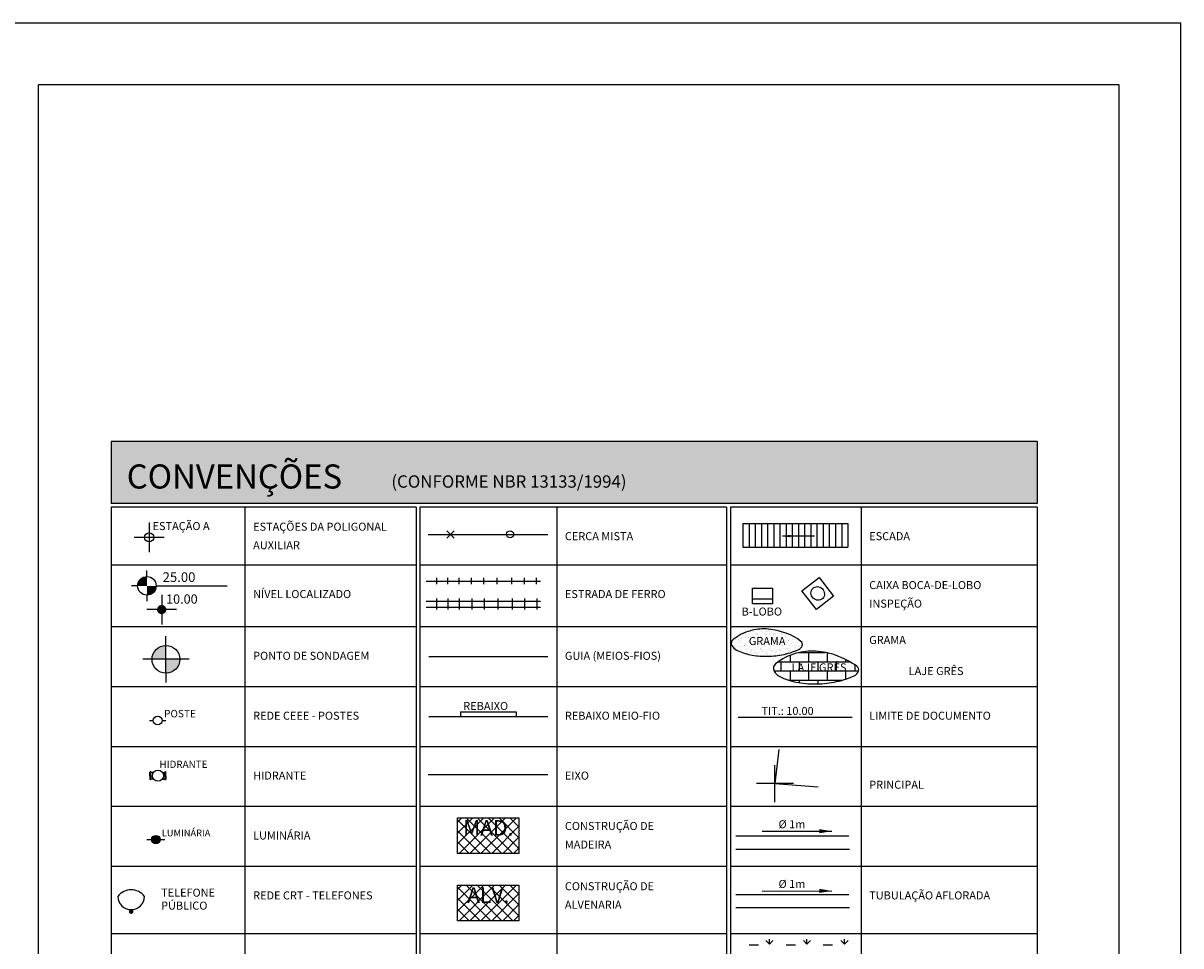
# Model space of a CAD drawing. Extents: x -1448371 to -1448041, y 845187 to 845399.
# Drawn here: x -1448088 to -1448041, y 845324 to 845362 of the extents above; entities that cross this region are included whole.
import ezdxf
from ezdxf.enums import TextEntityAlignment as Align

# ---------------------------------------------------------------- set-up
doc = ezdxf.new("R2010")
doc.units = 0
doc.header["$LTSCALE"] = 2.5
doc.header["$MEASUREMENT"] = 0
for name, pattern in [('DASHED', [0.75, 0.5, -0.25]), ('DIVIDE2', [0.625, 0.25, -0.125, 0, -0.125, 0, -0.125]), ('HIDDEN', [0.375, 0.25, -0.125])]:
    doc.linetypes.add(name, pattern=pattern)
doc.layers.get('0').update_dxf_attribs({"color": 8, "linetype": 'CONTINUOUS'})
doc.layers.add('FOLHA-TOP', color=7, linetype='CONTINUOUS')
doc.styles.add('ROMANS', font='ROMANS.SHX', dxfattribs={"height": 0.26})
doc.styles.add('ROMANTICBOLD', font='romab___.ttf', dxfattribs={"height": 0.6})
doc.styles.add('SANSSERIF', font='sanss___.ttf', dxfattribs={"height": 0.4})
doc.styles.add('SANSSERIFBOLD', font='sanssb__.ttf', dxfattribs={"height": 0.5})

# ---------------------------------------------------------------- blocks, each defined once
blk = doc.blocks.new('BLKCONV')
h = blk.add_hatch(color=253)
h.paths.add_polyline_path([(0.006630914753744056, -0.03525126797580754), (0.00888091475374414, -0.03525126797580754), (0.00888091475374414, -0.03300126797580746, 0.4142135623730992)])
h.paths.add_polyline_path([(0.01113091475374423, -0.03525126797580754), (0.00888091475374414, -0.03525126797580754), (0.00888091475374414, -0.03750126797580763, 0.4142135623730992)])
h = blk.add_hatch()
h.set_pattern_fill('ANSI37', color=252, scale=0.01, style=0)
h.set_pattern_definition([(45, (0, 0), (-0.0008838834764831843, 0.0008838834764831845), []), (135, (0, 0), (-0.0008838834764831845, -0.0008838834764831843), [])])
h.paths.add_polyline_path([(0.06606033301865794, -0.0609212636635504), (0.06606033301865794, -0.06668450385407952), (0.05611991231179675, -0.06668450385407952), (0.05611991231179675, -0.0609212636635504)])
h = blk.add_hatch(color=8)
edge = h.paths.add_edge_path()
edge.add_arc((0.007256696555928754, -0.06445202425812141), 0.0006899999999999996, 0, 360.0000000000008)
h = blk.add_hatch()
h.set_pattern_fill('ANSI37', color=252, scale=0.01, style=0)
h.set_pattern_definition([(45, (0, -0.01090000000000314), (-0.0008838834764831843, 0.0008838834764831845), []), (135, (0, -0.01090000000000314), (-0.0008838834764831845, -0.0008838834764831843), [])])
h.paths.add_polyline_path([(0.06606033301865794, -0.07182126366355354), (0.06606033301865794, -0.07758450385408266), (0.05611991231179675, -0.07758450385408266), (0.05611991231179675, -0.07182126366355354)])
h = blk.add_hatch(color=8)
edge = h.paths.add_edge_path()
edge.add_arc((0.003256700185444581, -0.0761433550620593), 0.0003500000000000001, 0, 360.0000000000008)
at = {"color": 6}
for p, q in [((0.1499999999999986, 0), (0, 0)), ((0, 0), (0, -0.00999999999999801)), ((0.1499999999999986, 0), (0.1499999999999986, -0.00999999999999801)), ((0.1499999999999986, -0.00999999999999801), (0, -0.00999999999999801))]:
    blk.add_line(p, q, dxfattribs=at)
at = {"color": 4}
for p, q in [((0, -0.01063085921588497), (0, -0.1397028837588193)), ((0.04939655216642569, -0.01063085921588497), (0, -0.01063085921588497)), ((0.04939655216642569, -0.01063085921588497), (0.04939655216642569, -0.1397028837588193)), ((0.09969609017706516, -0.01063085921588497), (0.05000437112832189, -0.01063085921588497)), ((0.05000437112832189, -0.01063085921588497), (0.0500043711283219, -0.1397028837588193)), ((0.09969609017706516, -0.01063085921588497), (0.09969609017706516, -0.1397028837588193)), ((0.1499999999999986, -0.01063085921588497), (0.1003039091389614, -0.01063085921588497)), ((0.1003039091389614, -0.01063085921588497), (0.1003039091389614, -0.1397028837588193)), ((0.1499999999999986, -0.01063085921588497), (0.1499999999999986, -0.1397028837588193)), ((0.05611991231179675, -0.06668450385407952), (0.05611991231179675, -0.0609212636635504)), ((0.05611991231179675, -0.0609212636635504), (0.06606033301865794, -0.0609212636635504)), ((0.06606033301865794, -0.0609212636635504), (0.06606033301865794, -0.06668450385407952)), ((0.06606033301865794, -0.06668450385407952), (0.05611991231179675, -0.06668450385407952)), ((0.05611991231179675, -0.07182126366355354), (0.06606033301865794, -0.07182126366355354)), ((0.05611991231179675, -0.07758450385408265), (0.05611991231179675, -0.07182126366355354)), ((0.06606033301865794, -0.07182126366355354), (0.06606033301865794, -0.07758450385408265)), ((0.06606033301865794, -0.07758450385408265), (0.05611991231179675, -0.07758450385408265))]:
    blk.add_line(p, q, dxfattribs=at)
at = {"color": 8}
for p, q in [((0.02168289018118352, -0.01063085921588497), (0.02168289018118352, -0.1397028837588193)), ((0.07217587420213278, -0.01063085921588497), (0.07217587420213278, -0.1397028837588193)), ((0.1214616881628414, -0.01063085921588497), (0.1214616881628414, -0.1397028837588193)), ((0.05558460836889962, -0.01563217978318656), (0.05438460836889957, -0.01443217978318722)), ((0.05438460836889957, -0.01563217978318656), (0.05558460836889962, -0.01443217978318722)), ((0.1033296178478893, -0.01327572508933111), (0.1033296178478893, -0.0171014253933694)), ((0.1043296178478893, -0.01327572508933111), (0.1043296178478893, -0.0171014253933694)), ((0.1053296178478893, -0.01327572508933111), (0.1053296178478893, -0.0171014253933694)), ((0.1063296178478893, -0.01327572508933111), (0.1063296178478893, -0.0171014253933694)), ((0.1073296178478893, -0.01327572508933111), (0.1073296178478893, -0.0171014253933694)), ((0.1083296178478893, -0.01327572508933111), (0.1083296178478893, -0.0171014253933694)), ((0.1093296178478893, -0.01327572508933111), (0.1093296178478893, -0.0171014253933694)), ((0.1103296178478893, -0.01327572508933111), (0.1103296178478893, -0.0171014253933694)), ((0.1113296178478893, -0.01327572508933111), (0.1113296178478893, -0.0171014253933694)), ((0.1123296178478893, -0.01327572508933111), (0.1123296178478893, -0.0171014253933694)), ((0.1133296178478893, -0.01327572508933111), (0.1133296178478893, -0.0171014253933694)), ((0.1143296178478893, -0.01327572508933111), (0.1143296178478893, -0.0171014253933694)), ((0.1153296178478893, -0.01327572508933111), (0.1153296178478893, -0.0171014253933694)), ((0.1163296178478893, -0.01327572508933111), (0.1163296178478893, -0.0171014253933694)), ((0.1173296178478893, -0.01327572508933111), (0.1173296178478893, -0.0171014253933694)), ((0.1183296178478893, -0.01327572508933111), (0.1183296178478893, -0.0171014253933694)), ((0.1139191461513935, -0.01530674088887634), (0.1087690176404416, -0.01528676888335095)), ((0.04939655216642569, -0.01999999999999602), (0, -0.01999999999999602)), ((0.09969609017706516, -0.01999999999999602), (0.05000437112832189, -0.01999999999999602)), ((0.1499999999999986, -0.01999999999999602), (0.1003039091389614, -0.01999999999999602)), ((0.05273253184719118, -0.02207796188603234), (0.05273253184719118, -0.02307796188603001)), ((0.05449490384867195, -0.02207796188603234), (0.05449490384867195, -0.02307796188603001)), ((0.05633738412562961, -0.02207796188603234), (0.05633738412562961, -0.02307796188603001)), ((0.05834008011529013, -0.02207796188603234), (0.05834008011529013, -0.02307796188603001)), ((0.06034277610495065, -0.02207796188603234), (0.06034277610495065, -0.02307796188603001)), ((0.06250568696906333, -0.02207796188603234), (0.06250568696906333, -0.02307796188603001)), ((0.06482881438412957, -0.02207796188603234), (0.06482881438412957, -0.02307796188603001)), ((0.06691161781101618, -0.02207796188603234), (0.06691161781101618, -0.02307796188603001)), ((0.06883420552519981, -0.02207796188603234), (0.06883420552519981, -0.02307796188603001)), ((0.1118984495640418, -0.02415928238379945), (0.1146745757475289, -0.02200660939907926)), ((0.1146745757475289, -0.02200660939907926), (0.117005365022415, -0.02501243758577121)), ((0.103890780850956, -0.02628687094040084), (0.103890780850956, -0.02371070135880166)), ((0.103890780850956, -0.02371070135880166), (0.1071092348419315, -0.02371070135880166)), ((0.1071092348419315, -0.02371070135880166), (0.1071092348419315, -0.02628687094040084)), ((0.1142292388389278, -0.02716511057049141), (0.1118984495640418, -0.02415928238379945)), ((0.05271651818374645, -0.02543122402474646), (0.05271651818374645, -0.0271907126857614)), ((0.054558998460704, -0.02543122402474646), (0.054558998460704, -0.0271907126857614)), ((0.05640147873766166, -0.02543122402474646), (0.05640147873766166, -0.0271907126857614)), ((0.05840417472732229, -0.02543122402474646), (0.05840417472732229, -0.0271907126857614)), ((0.06040686987873201, -0.02543122402474646), (0.06040686987873201, -0.0271907126857614)), ((0.06264988985657216, -0.02543122402474646), (0.06264988985657216, -0.0271907126857614)), ((0.06497301643338771, -0.02543122402474646), (0.06497301643338771, -0.0271907126857614)), ((0.06697571242304823, -0.02543122402474646), (0.06697571242304823, -0.0271907126857614)), ((0.06897840841270875, -0.02543122402474646), (0.06897840841270875, -0.0271907126857614)), ((0.1071092348419315, -0.02552457692341101), (0.103890780850956, -0.02552457692341101)), ((0.117005365022415, -0.02501243758577121), (0.1142292388389278, -0.02716511057049141)), ((0.1071092348419315, -0.02628687094040084), (0.103890780850956, -0.02628687094040084)), ((0.04939655216642569, -0.03000000000000114), (0, -0.03000000000000114)), ((0.09969609017706516, -0.03000000000000114), (0.05000437112832189, -0.03000000000000114)), ((0.1499999999999986, -0.03000000000000114), (0.1003039091389614, -0.03000000000000114)), ((0.04939655216642569, -0.03970288375881396), (0, -0.03970288375881396)), ((0.09969609017706516, -0.03970288375881397), (0.05000437112832189, -0.03970288375881396)), ((0.1499999999999986, -0.03970288375881396), (0.1003039091389614, -0.03970288375881397)), ((0.006215912901563203, -0.04516787546886292), (0.006823277807558481, -0.04516787546886292)), ((0.008263277807558478, -0.04516787546886292), (0.008845416916594268, -0.04516787546886292)), ((0.04939655216642569, -0.04940288375881396), (0, -0.04940288375881396)), ((0.09969609017706516, -0.04940288375881396), (0.05000437112832189, -0.04940288375881396)), ((0.1499999999999986, -0.04940288375881396), (0.1003039091389614, -0.04940288375881396)), ((0.006287801454660224, -0.05410738966549067), (0.006287801454660224, -0.05356738966549068)), ((0.006287801454660224, -0.05410738966549067), (0.006287801454660224, -0.05464738966549066)), ((0.00646780145466022, -0.05347738966549066), (0.006377801454660239, -0.05347738966549066)), ((0.00646780145466022, -0.05410738966549067), (0.00646780145466022, -0.05347738966549063)), ((0.006865533548109629, -0.05356738966549068), (0.00646780145466022, -0.05356738966549068)), ((0.00646780145466022, -0.05410738966549067), (0.006467801454660188, -0.05473738966549064)), ((0.008305533548109631, -0.05356738966549065), (0.00870326564155904, -0.05356738966549065)), ((0.008703265641559073, -0.05410738966549067), (0.008703265641559073, -0.05347738966549063)), ((0.008703265641559073, -0.05347738966549063), (0.008793265641559054, -0.05347738966549063)), ((0.008703265641559073, -0.05410738966549067), (0.008703265641559073, -0.05473738966549064)), ((0.00888326564155907, -0.05410738966549067), (0.00888326564155907, -0.05356738966549065)), ((0.00888326564155907, -0.05410738966549067), (0.00888326564155907, -0.05464738966549066)), ((0.00646780145466022, -0.05473738966549067), (0.006377801454660239, -0.05473738966549067)), ((0.006865533548109629, -0.05464738966549066), (0.00646780145466022, -0.05464738966549066)), ((0.008305533548109664, -0.05464738966549066), (0.008703265641559073, -0.05464738966549066)), ((0.008703265641559073, -0.05473738966549067), (0.008793265641559054, -0.05473738966549067)), ((0.04939655216642569, -0.05910288375881396), (0, -0.05910288375881396)), ((0.09969609017706516, -0.05910288375881396), (0.05000437112832189, -0.05910288375881396)), ((0.1499999999999986, -0.05910288375881396), (0.1003039091389614, -0.05910288375881396)), ((0.005816696555928758, -0.06445202425812141), (0.006566696555928758, -0.06445202425812141)), ((0.00794669655592875, -0.06445202425812141), (0.008696696555928751, -0.06445202425812141)), ((0.04939655216642569, -0.06880288375881397), (0, -0.06880288375881397)), ((0.09969609017706516, -0.06880288375881397), (0.05000437112832189, -0.06880288375881397)), ((0.1499999999999986, -0.06880288375881397), (0.1003039091389614, -0.06880288375881397)), ((0.04939655216642569, -0.0797028837588171), (0, -0.0797028837588171)), ((0.09969609017706516, -0.0797028837588171), (0.05000437112832189, -0.0797028837588171)), ((0.1499999999999986, -0.0797028837588171), (0.1003039091389614, -0.0797028837588171))]:
    blk.add_line(p, q, dxfattribs=at)
at = {"color": 7}
for p, q in [((0.006167213727630516, -0.01309699641115553), (0.006167213727630516, -0.01791699751477599)), ((0.1023296178478893, -0.01327572508933111), (0.1193296178478893, -0.01327572508933111)), ((0.1023296178478893, -0.01327572508933111), (0.1023296178478893, -0.0171014253933694)), ((0.1193296178478893, -0.01327572508933111), (0.1193296178478893, -0.0171014253933694)), ((0.008577214279440748, -0.01550699696296576), (0.003757213175820284, -0.01550699696296576)), ((0.05136613471250662, -0.01503354913127311), (0.07075690752123498, -0.01503354913127311)), ((0.1023296178478893, -0.0171014253933694), (0.1193296178478893, -0.0171014253933694)), ((0.005804141786919459, -0.02185788036963283), (0.005804141786919459, -0.02085788036963517)), ((0.004304141786919402, -0.02335788036963289), (0.003304141786921733, -0.02335788036963289)), ((0.007304141786919516, -0.02335788036963289), (0.01880414178691758, -0.02335788036963289)), ((0.005804141786919459, -0.02485788036963295), (0.005804141786919459, -0.02585788036963062)), ((0.008198945983642791, -0.02479100880564417), (0.008198945983642791, -0.02961100990926463)), ((0.01060894653545302, -0.0272010093574544), (0.005788945431832563, -0.0272010093574544)), ((0.00888091475374414, -0.03750126797580763), (0.00888091475374414, -0.03150126797581095)), ((0.01263091475374073, -0.03525126797580754), (0.005130914753747551, -0.03525126797580754)), ((0.00888091475374414, -0.03750126797580763), (0.00888091475374414, -0.03900126797580413)), ((0.107522668861372, -0.05839284564389855), (0.107522668861372, -0.05239284564389855)), ((0.110522668861372, -0.05539284564389855), (0.104522668861372, -0.05539284564389855)), ((0.105466500939313, -0.06310650451515576), (0.1167107428368747, -0.06309493835443533)), ((0.105466500939313, -0.07277607078264003), (0.1167107428368747, -0.07276450462191959))]:
    blk.add_line(p, q, dxfattribs=at)
at = {"color": 7, "linetype": 'CONTINUOUS'}
for p, q in [((0.05105026728293638, -0.02259325850271955), (0.06955026728293945, -0.02259325850271955)), ((0.05105026728293638, -0.0258368694800189), (0.06955026728293945, -0.0258368694800189)), ((0.05105026728293638, -0.02683686948001657), (0.06955026728293945, -0.02683686948001657)), ((0.1011651480535011, -0.07332714777418887), (0.1194732031552024, -0.07332714777418887)), ((0.1011651480535011, -0.0754720491405388), (0.1196119794731055, -0.0754720491405388)), ((0.1213342360452371, -0.08149240380955641), (0.1213342360452371, -0.08149240380955641))]:
    blk.add_line(p, q, dxfattribs=at)
at = {"color": 3}
for p, q in [((0.1013775248010576, -0.03172776652977539), (0.1013775248010576, -0.03172776652977539)), ((0.101980473339679, -0.03126510784372877), (0.101980473339679, -0.03126510784372877)), ((0.1021362328063376, -0.03184581485358717), (0.1021362328063376, -0.03184581485358717)), ((0.1021820112166772, -0.03175223037462961), (0.1021820112166772, -0.03175223037462961)), ((0.1025427251995009, -0.03179229911477695), (0.1025427251995009, -0.03179229911477695)), ((0.1025998999023149, -0.03113817365279848), (0.1025998999023149, -0.03113817365279848)), ((0.1026863203579813, -0.03171107251357794), (0.1026863203579813, -0.03171107251357794)), ((0.1027691819848681, -0.03113150629826227), (0.1027691819848681, -0.03113150629826227)), ((0.1029800298463213, -0.03126583120034898), (0.1029800298463213, -0.03126583120034898)), ((0.1030975621046617, -0.03159419704293905), (0.1030975621046617, -0.03159419704293905)), ((0.103189721771763, -0.03167864581889101), (0.103189721771763, -0.03167864581889101)), ((0.103221864929542, -0.03170288867310621), (0.103221864929542, -0.03170288867310621)), ((0.103330919946968, -0.03121645385250835), (0.103330919946968, -0.03121645385250835)), ((0.1034821192056526, -0.03166862554764845), (0.1034821192056526, -0.03166862554764845)), ((0.1037390821475529, -0.03174940084786112), (0.1037390821475529, -0.03174940084786112)), ((0.1038886115988158, -0.03161510980883823), (0.1038886115988158, -0.03161510980883823)), ((0.1039338684855893, -0.03075379516646173), (0.1039338684855893, -0.03075379516646173)), ((0.1039653651646441, -0.03171720705096831), (0.1039653651646441, -0.03171720705096831)), ((0.1041029632046011, -0.03069933587033134), (0.1041029632046011, -0.03069933587033134)), ((0.1043262529157439, -0.03112867677149379), (0.1043262529157439, -0.03112867677149379)), ((0.1045371007771971, -0.0312630016735805), (0.1045371007771971, -0.0312630016735805)), ((0.1045677513288569, -0.0315256993671675), (0.1045677513288569, -0.0315256993671675)), ((0.1046006254069479, -0.03115535926047192), (0.1046006254069479, -0.03115535926047192)), ((0.1046397155038917, -0.03119975983631089), (0.1046397155038917, -0.03119975983631089)), ((0.1046927850740492, -0.03123980803642387), (0.1046927850740492, -0.03123980803642387)), ((0.1048280056049675, -0.03149143624170973), (0.1048280056049675, -0.03149143624170973)), ((0.1048923388977895, -0.03049452020491779), (0.1048923388977895, -0.03049452020491779)), ((0.1051277787027671, -0.03163840625891711), (0.1051277787027671, -0.03163840625891711)), ((0.1052344979981308, -0.03143792050289951), (0.1052344979981308, -0.03143792050289951)), ((0.1052843150928783, -0.03070514117524131), (0.1052843150928783, -0.03070514117524131)), ((0.1052961530784287, -0.03174657132109264), (0.1052961530784287, -0.03174657132109264)), ((0.1053158117719331, -0.03166855305974788), (0.1053158117719331, -0.03166855305974788)), ((0.1058833238466197, -0.03112584724472531), (0.1058833238466197, -0.03112584724472531)), ((0.1059136377281719, -0.03134851006122877), (0.1059136377281719, -0.03134851006122877)), ((0.1059187603105544, -0.03120589437370125), (0.1059187603105544, -0.03120589437370125)), ((0.1060941717080729, -0.03126017214681202), (0.1060941717080729, -0.03126017214681202)), ((0.106103688709234, -0.0307165214780048), (0.106103688709234, -0.0307165214780048)), ((0.1061738920042825, -0.03131424693577101), (0.1061738920042825, -0.03131424693577101)), ((0.1061958483763353, -0.03080097025395676), (0.1061958483763353, -0.03080097025395676)), ((0.1064494098286652, -0.03049169067814931), (0.1064494098286652, -0.03049169067814931)), ((0.1065803843974457, -0.03126073119696079), (0.1065803843974457, -0.03126073119696079)), ((0.106593110649802, -0.03068844715904384), (0.106593110649802, -0.03068844715904384)), ((0.1066246073288568, -0.03165185904355042), (0.1066246073288568, -0.03165185904355042)), ((0.1066308420050533, -0.03119956847645), (0.1066308420050533, -0.03119956847645)), ((0.1068532240093045, -0.03174374179432415), (0.1068532240093045, -0.03174374179432415)), ((0.1071285042074001, -0.03165559186659057), (0.1071285042074001, -0.03165559186659057)), ((0.1072206638745014, -0.03174004064254253), (0.1072206638745014, -0.03174004064254253)), ((0.1072595241274868, -0.03117132075529005), (0.1072595241274868, -0.03117132075529005)), ((0.1072692069178434, -0.03115724038248083), (0.1072692069178434, -0.03115724038248083)), ((0.1074403947774954, -0.03112301771795683), (0.1074403947774954, -0.03112301771795683)), ((0.1075197784035974, -0.03113705762983229), (0.1075197784035974, -0.03113705762983229)), ((0.1076512426389486, -0.03125734262004353), (0.1076512426389486, -0.03125734262004353)), ((0.1078721554564648, -0.03069458169643421), (0.1078721554564648, -0.03069458169643421)), ((0.1079036521355196, -0.03165799358094078), (0.1079036521355196, -0.03165799358094078)), ((0.1079262707967607, -0.03108354189102207), (0.1079262707967607, -0.03108354189102207)), ((0.1081339053073394, -0.03076073069398287), (0.1081339053073394, -0.03076073069398287)), ((0.1084102949401802, -0.03174091226755567), (0.1084102949401802, -0.03174091226755567)), ((0.1085780024747671, -0.03114054636628337), (0.1085780024747671, -0.03114054636628337)), ((0.1086054105268018, -0.03099413144935133), (0.1086054105268018, -0.03099413144935133)), ((0.1086315675096862, -0.03121675408412344), (0.1086315675096862, -0.03121675408412344)), ((0.1087237271767875, -0.0313012028600754), (0.1087237271767875, -0.0313012028600754)), ((0.1088656648029124, -0.03095986832389357), (0.1088656648029124, -0.03095986832389357)), ((0.1089974657083711, -0.03112018819118834), (0.1089974657083711, -0.03112018819118834)), ((0.1091587208055055, -0.03169980108256864), (0.1091587208055055, -0.03169980108256864)), ((0.1092083135698244, -0.03125451309327505), (0.1092083135698244, -0.03125451309327505)), ((0.1092540987428085, -0.03160933958972037), (0.1092540987428085, -0.03160933958972037)), ((0.1099673658710559, -0.03173808274078718), (0.1099673658710559, -0.03173808274078718)), ((0.1006185887959087, -0.03295491960631849), (0.1006185887959087, -0.03295491960631849)), ((0.100732925212071, -0.03222238519084498), (0.100732925212071, -0.03222238519084498)), ((0.1007644218911258, -0.03318579707535157), (0.1007644218911258, -0.03318579707535157)), ((0.1007903464070227, -0.03202300415952589), (0.1007903464070227, -0.03202300415952589)), ((0.1009910901775931, -0.0332911510116598), (0.1009910901775931, -0.0332911510116598)), ((0.1010287544664407, -0.03300711101757295), (0.1010287544664407, -0.03300711101757295)), ((0.1011162509982555, -0.03341094299645906), (0.1011162509982555, -0.03341094299645906)), ((0.101196838800186, -0.03196948842071567), (0.101196838800186, -0.03196948842071567)), ((0.1012084106653568, -0.03349539177241102), (0.1012084106653568, -0.03349539177241102)), ((0.1012513444537038, -0.03325688788620204), (0.1012513444537038, -0.03325688788620204)), ((0.1014090214801125, -0.03269117841428199), (0.1014090214801125, -0.03269117841428199)), ((0.1014405181591673, -0.03365459029878856), (0.1014405181591673, -0.03365459029878856)), ((0.1015944988023756, -0.03203303482540618), (0.1015944988023756, -0.03203303482540618)), ((0.1016159252346316, -0.0323863869412056), (0.1016159252346316, -0.0323863869412056)), ((0.101657836846867, -0.03320337214739182), (0.101657836846867, -0.03320337214739182)), ((0.1016866584694769, -0.03211748360135813), (0.1016866584694769, -0.03211748360135813)), ((0.1018267730960848, -0.0325207118432923), (0.1018267730960848, -0.0325207118432923)), ((0.101875978530227, -0.03188007797904494), (0.101875978530227, -0.03188007797904494)), ((0.1020119700187338, -0.03222851972823536), (0.1020119700187338, -0.03222851972823536)), ((0.1020197394152708, -0.03363843805738047), (0.1020197394152708, -0.03363843805738047)), ((0.1020434666977886, -0.03319193161274193), (0.1020434666977886, -0.03319193161274193)), ((0.1021216520981948, -0.03251608182385136), (0.1021216520981948, -0.03251608182385136)), ((0.1023369765769081, -0.03311396170572109), (0.1023369765769081, -0.03311396170572109)), ((0.1025858253973164, -0.03300428149080445), (0.1025858253973164, -0.03300428149080445)), ((0.1025972308530187, -0.03307969858026333), (0.1025972308530187, -0.03307969858026333)), ((0.1026193143005417, -0.03297210521399194), (0.1026193143005417, -0.03297210521399194)), ((0.1027114739676429, -0.03305655398994389), (0.1027114739676429, -0.03305655398994389)), ((0.1027178170370361, -0.03267448439808452), (0.1027178170370361, -0.03267448439808452)), ((0.1027493137160909, -0.03363789628259109), (0.1027493137160909, -0.03363789628259109)), ((0.103003723246182, -0.03302618284145311), (0.103003723246182, -0.03302618284145311)), ((0.1031464675963609, -0.03345515221243713), (0.1031464675963609, -0.03345515221243713)), ((0.1031729961655074, -0.03238355741443713), (0.1031729961655074, -0.03238355741443713)), ((0.1033624166260228, -0.03217986573701494), (0.1033624166260228, -0.03217986573701494)), ((0.1033838440269606, -0.03251788231652383), (0.1033838440269606, -0.03251788231652383)), ((0.1033939133050776, -0.03314327762152151), (0.1033939133050776, -0.03314327762152151)), ((0.1035768103461465, -0.03363560853061197), (0.1035768103461465, -0.03363560853061197)), ((0.103624715400481, -0.03207724404138425), (0.103624715400481, -0.03207724404138425)), ((0.103682862976223, -0.03293677239978238), (0.103682862976223, -0.03293677239978238)), ((0.1039431172523337, -0.03290250927432462), (0.1039431172523337, -0.03290250927432462)), ((0.1039968618436989, -0.03268061893547488), (0.1039968618436989, -0.03268061893547488)), ((0.1040283585227537, -0.03364403081998146), (0.1040283585227537, -0.03364403081998146)), ((0.1041223776028278, -0.03253326743152482), (0.1041223776028278, -0.03253326743152482)), ((0.1041428963281922, -0.03300145196403598), (0.1041428963281922, -0.03300145196403598)), ((0.1042145372699291, -0.03261771620747678), (0.1042145372699291, -0.03261771620747678)), ((0.1043496096454969, -0.0328489935355144), (0.1043496096454969, -0.0328489935355144)), ((0.1046495308986471, -0.03301631442997002), (0.1046495308986471, -0.03301631442997002)), ((0.1046712121829465, -0.03216317172081747), (0.1046712121829465, -0.03216317172081747)), ((0.1047027088620013, -0.03312658360532405), (0.1047027088620013, -0.03312658360532405)), ((0.1047300670963831, -0.03238072788766864), (0.1047300670963831, -0.03238072788766864)), ((0.1049409149578363, -0.03251505278975535), (0.1049409149578363, -0.03251505278975535)), ((0.105028749375538, -0.03275958309384366), (0.105028749375538, -0.03275958309384366)), ((0.1051338812770223, -0.0336327790038435), (0.1051338812770223, -0.0336327790038435)), ((0.1051471931009939, -0.03347233782011059), (0.1051471931009939, -0.03347233782011059)), ((0.1052393527680952, -0.03355678659606254), (0.1052393527680952, -0.03355678659606254)), ((0.1052890036516486, -0.0327253199683859), (0.1052890036516486, -0.0327253199683859)), ((0.1053473084509879, -0.03263196494425447), (0.1053473084509879, -0.03263196494425447)), ((0.1053788051300427, -0.03359537682876104), (0.1053788051300427, -0.03359537682876104)), ((0.105625440905114, -0.03209442964905768), (0.105625440905114, -0.03209442964905768)), ((0.1056954960448119, -0.03267180422957568), (0.1056954960448119, -0.03267180422957568)), ((0.1056999672590679, -0.03299862243726748), (0.1056999672590679, -0.03299862243726748)), ((0.1057176005722152, -0.03217887842500964), (0.1057176005722152, -0.03217887842500964)), ((0.1059502569896092, -0.03216930625820784), (0.1059502569896092, -0.03216930625820784)), ((0.1059817536686641, -0.03313271814271441), (0.1059817536686641, -0.03313271814271441)), ((0.1061525942009332, -0.03257747664750288), (0.1061525942009332, -0.03257747664750288)), ((0.1062871380272588, -0.03237789836090016), (0.1062871380272588, -0.03237789836090016)), ((0.1063746357748529, -0.03258239378790494), (0.1063746357748529, -0.03258239378790494)), ((0.1064979858887121, -0.03251222326298686), (0.1064979858887121, -0.03251222326298686)), ((0.1066348900509635, -0.03254813066244718), (0.1066348900509635, -0.03254813066244718)), ((0.10665025640328, -0.03303350003764345), (0.10665025640328, -0.03303350003764345)), ((0.1066561040079116, -0.03261527092805699), (0.1066561040079116, -0.03261527092805699)), ((0.1066876006869664, -0.03357868281256358), (0.1066876006869664, -0.03357868281256358)), ((0.106690952207898, -0.033629949477075), (0.106690952207898, -0.033629949477075)), ((0.1067424160703813, -0.03311794881359541), (0.1067424160703813, -0.03311794881359541)), ((0.1070413824441268, -0.03249461492363696), (0.1070413824441268, -0.03249461492363696)), ((0.1071774096990993, -0.03351654703608865), (0.1071774096990993, -0.03351654703608865)), ((0.1072570381899437, -0.03299579291049901), (0.1072570381899437, -0.03299579291049901)), ((0.1073007035968982, -0.0321206522669874), (0.1073007035968982, -0.0321206522669874)), ((0.107332200275953, -0.03308406415149399), (0.107332200275953, -0.03308406415149399)), ((0.1075023804908079, -0.03372849865031311), (0.1075023804908079, -0.03372849865031311)), ((0.1076556575032194, -0.03213863886503576), (0.1076556575032194, -0.03213863886503576)), ((0.1077205221741679, -0.03240520448196622), (0.1077205221741679, -0.03240520448196622)), ((0.1078442089581346, -0.03237506883413167), (0.1078442089581346, -0.03237506883413167)), ((0.1079351488145744, -0.03262140546544737), (0.1079351488145744, -0.03262140546544737)), ((0.1079666454936292, -0.03358481734995395), (0.1079666454936292, -0.03358481734995395)), ((0.1079807764502785, -0.03237094135650846), (0.1079807764502785, -0.03237094135650846)), ((0.1080550568195878, -0.03250939373621838), (0.1080550568195878, -0.03250939373621838)), ((0.1081533197055662, -0.03259466225517633), (0.1081533197055662, -0.03259466225517633)), ((0.108181520220849, -0.03363908820864238), (0.108181520220849, -0.03363908820864238)), ((0.1082454793726675, -0.03267911103112829), (0.1082454793726675, -0.03267911103112829)), ((0.1082480231387738, -0.03362711995030652), (0.1082480231387738, -0.03362711995030652)), ((0.1083872688434418, -0.03231742561769824), (0.1083872688434418, -0.03231742561769824)), ((0.1084417744969596, -0.03360482508318462), (0.1084417744969596, -0.03360482508318462)), ((0.1086094991538219, -0.03210395825078995), (0.1086094991538219, -0.03210395825078995)), ((0.1086409958328767, -0.03306737013529654), (0.1086409958328767, -0.03306737013529654)), ((0.1086804730013854, -0.03307770925362154), (0.1086804730013854, -0.03307770925362154)), ((0.1088141091208194, -0.03299296338373053), (0.1088141091208194, -0.03299296338373053)), ((0.1088482668901228, -0.0335513093443744), (0.1088482668901228, -0.0335513093443744)), ((0.1090664085734828, -0.0322280151760275), (0.1090664085734828, -0.0322280151760275)), ((0.1091781352037323, -0.03353373264376211), (0.1091781352037323, -0.03353373264376211)), ((0.1092702948708335, -0.03361818141971407), (0.1092702948708335, -0.03361818141971407)), ((0.1092855954218634, -0.03257275147422695), (0.1092855954218634, -0.03257275147422695)), ((0.1093170921009182, -0.03353616335873352), (0.1093170921009182, -0.03353616335873352)), ((0.1093266628495934, -0.03219375205056973), (0.1093266628495934, -0.03219375205056973)), ((0.1094012798890103, -0.03237223930736319), (0.1094012798890103, -0.03237223930736319)), ((0.1095274066201639, -0.03346189890270367), (0.1095274066201639, -0.03346189890270367)), ((0.1096121277504636, -0.0325065642094499), (0.1096121277504636, -0.0325065642094499)), ((0.1096563830078523, -0.03215582447270921), (0.1096563830078523, -0.03215582447270921)), ((0.1097331552427567, -0.03214023631175952), (0.1097331552427567, -0.03214023631175952)), ((0.1097485426749536, -0.03224027324866117), (0.1097485426749536, -0.03224027324866117)), ((0.1097876608962745, -0.0334276357772459), (0.1097876608962745, -0.0334276357772459)), ((0.1098050940696496, -0.03362429042353805), (0.1098050940696496, -0.03362429042353805)), ((0.1098885439604847, -0.03211009278818032), (0.1098885439604847, -0.03211009278818032)), ((0.1099200406395395, -0.0330735046726869), (0.1099200406395395, -0.0330735046726869)), ((0.1101835363036716, -0.03263887147115441), (0.1101835363036716, -0.03263887147115441)), ((0.1101941532894378, -0.03337412003843569), (0.1101941532894378, -0.03337412003843569)), ((0.1103711800516951, -0.03299013385696204), (0.1103711800516951, -0.03299013385696204)), ((0.1104122949727978, -0.03205082587008878), (0.1104122949727978, -0.03205082587008878)), ((0.1105943909787871, -0.03255605745802948), (0.1105943909787871, -0.03255605745802948)), ((0.1106258876578418, -0.03351946934253607), (0.1106258876578418, -0.03351946934253607)), ((0.1106725492489084, -0.03201656274463102), (0.1106725492489084, -0.03201656274463102)), ((0.1106811985060184, -0.03309489486129498), (0.1106811985060184, -0.03309489486129498)), ((0.1107733581731197, -0.03317934363724694), (0.1107733581731197, -0.03317934363724694)), ((0.1108732930194788, -0.03328470959676495), (0.1108732930194788, -0.03328470959676495)), ((0.1109583508198861, -0.0323694097805947), (0.1109583508198861, -0.0323694097805947)), ((0.1110790416420716, -0.0319630470058208), (0.1110790416420716, -0.0319630470058208)), ((0.1111335472955895, -0.03325044647130719), (0.1111335472955895, -0.03325044647130719)), ((0.1111691986813393, -0.03250373468268141), (0.1111691986813393, -0.03250373468268141)), ((0.1112083518018376, -0.03357794185974017), (0.1112083518018376, -0.03357794185974017)), ((0.1112389905677737, -0.0320614387969599), (0.1112389905677737, -0.0320614387969599)), ((0.1112704872468285, -0.03302485068146648), (0.1112704872468285, -0.03302485068146648)), ((0.1113621650005253, -0.03362146089676956), (0.1113621650005253, -0.03362146089676956)), ((0.1115400396887527, -0.03319693073249697), (0.1115400396887527, -0.03319693073249697)), ((0.1118734357854498, -0.03256219199541985), (0.1118734357854498, -0.03256219199541985)), ((0.1119282509825709, -0.03298730433019356), (0.1119282509825709, -0.03298730433019356)), ((0.1016434042940748, -0.03389398999490426), (0.1016434042940748, -0.03389398999490426)), ((0.102230587276724, -0.03377276295946718), (0.102230587276724, -0.03377276295946718)), ((0.1029896395779556, -0.03425633260697932), (0.1029896395779556, -0.03425633260697932)), ((0.1030582288996998, -0.03431358230693947), (0.1030582288996998, -0.03431358230693947)), ((0.1034254099841324, -0.03410668950602809), (0.1034254099841324, -0.03410668950602809)), ((0.103464721292863, -0.03426006656812925), (0.103464721292863, -0.03426006656812925)), ((0.1036441297987078, -0.0339111756025777), (0.1036441297987078, -0.0339111756025777)), ((0.103736289465809, -0.03399562437852966), (0.103736289465809, -0.03399562437852966)), ((0.1037876582075998, -0.03376993343269868), (0.1037876582075998, -0.03376993343269868)), ((0.1040598552018085, -0.03460744270448803), (0.1040598552018085, -0.03460744270448803)), ((0.1041438610229041, -0.03417065612645852), (0.1041438610229041, -0.03417065612645852)), ((0.104171283094527, -0.0343942226010229), (0.104171283094527, -0.0343942226010229)), ((0.1044041152990147, -0.03413639300100076), (0.1044041152990147, -0.03413639300100076)), ((0.1045467105088314, -0.03425350308021082), (0.1045467105088314, -0.03425350308021082)), ((0.1047342055410561, -0.03408999548983062), (0.1047342055410561, -0.03408999548983062)), ((0.104810607692178, -0.03408287726219054), (0.104810607692178, -0.03408287726219054)), ((0.1053447291384755, -0.03376710390593021), (0.1053447291384755, -0.03376710390593021)), ((0.1054103018090975, -0.03455878871326762), (0.1054103018090975, -0.03455878871326762)), ((0.1054897474222191, -0.0339934668205198), (0.1054897474222191, -0.0339934668205198)), ((0.1056743463968131, -0.03395538481855578), (0.1056743463968131, -0.03395538481855578)), ((0.1057500016983297, -0.03395920369506204), (0.1057500016983297, -0.03395920369506204)), ((0.1060132503477188, -0.03409613002722099), (0.1060132503477188, -0.03409613002722099)), ((0.1061037814397071, -0.03425067355344235), (0.1061037814397071, -0.03425067355344235)), ((0.1061564940914929, -0.03390568795625182), (0.1061564940914929, -0.03390568795625182)), ((0.10617200859916, -0.03441140820869636), (0.10617200859916, -0.03441140820869636)), ((0.1062641682662612, -0.03449585698464831), (0.1062641682662612, -0.03449585698464831)), ((0.1067190973660212, -0.03454209469707016), (0.1067190973660212, -0.03454209469707016)), ((0.106835633821534, -0.03381627751458109), (0.106835633821534, -0.03381627751458109)), ((0.1069018000693513, -0.03376427437916171), (0.1069018000693513, -0.03376427437916171)), ((0.1070958880976446, -0.03378201438912333), (0.1070958880976446, -0.03378201438912333)), ((0.1073636969550078, -0.03404747603600058), (0.1073636969550078, -0.03404747603600058)), ((0.1076608523705829, -0.03424784402667386), (0.1076608523705829, -0.03424784402667386)), ((0.1076750719014461, -0.03397257042622922), (0.1076750719014461, -0.03397257042622922)), ((0.1077672315685474, -0.03405701920218118), (0.1077672315685474, -0.03405701920218118)), ((0.107998142172684, -0.03454822923446052), (0.107998142172684, -0.03454822923446052)), ((0.1082022251972654, -0.03445561742467441), (0.1082022251972654, -0.03445561742467441)), ((0.108458871000227, -0.03376144485239323), (0.108458871000227, -0.03376144485239323)), ((0.1086724925119315, -0.03403078201980311), (0.1086724925119315, -0.03403078201980311)), ((0.1092179233014586, -0.03424501449990538), (0.1092179233014586, -0.03424501449990538)), ((0.1097052884995515, -0.03401677964220731), (0.1097052884995515, -0.03401677964220731)), ((0.1099515373185943, -0.03403691655719348), (0.1099515373185943, -0.03403691655719348)), ((0.1100159419311028, -0.03375861532562476), (0.1100159419311028, -0.03375861532562476)), ((0.1066254272002882, -0.08137566634447463), (0.1066254272002882, -0.08056941634447463)), ((0.1127065455168882, -0.08137566634017461), (0.1127065455168882, -0.08056941634017462)), ((0.1187876638334882, -0.08137566633587462), (0.1187876638334882, -0.08056941633587462)), ((0.1066254272283636, -0.08137566638333281), (0.106055322386032, -0.08080556154100116)), ((0.1066254272283636, -0.08137566638333281), (0.1071955320706953, -0.08080556154100116)), ((0.1127065455465679, -0.08137566638333281), (0.1121364407042363, -0.08080556154100116)), ((0.1127065455465679, -0.08137566638333282), (0.1132766503888996, -0.08080556154100117)), ((0.1187876638647722, -0.08137566638333278), (0.1182175590224406, -0.08080556154100113)), ((0.1187876638647722, -0.08137566638333282), (0.1193577687071039, -0.08080556154100117))]:
    blk.add_line(p, q, dxfattribs=at)
at = {"color": 7, "linetype": 'HIDDEN'}
for p, q in [((0.07071477895027312, -0.03485000000000113), (0.05146546638018157, -0.03485000000000113)), ((0.07071477895027312, -0.04455288375881396), (0.05146546638018157, -0.04455288375881396)), ((0.05659012266523067, -0.04378726354310553), (0.06559012266523102, -0.04378726354310557)), ((0.05659012266523067, -0.04378726354310553), (0.05659012266523067, -0.04455288375881396)), ((0.06559012266523102, -0.04378726354310557), (0.06559012266523101, -0.04455288375881394)), ((0.1011651480535011, -0.06385388172456975), (0.1194732031552024, -0.06385388172456975)), ((0.1011651480535011, -0.06599878309091968), (0.1196119794731055, -0.06599878309091968))]:
    blk.add_line(p, q, dxfattribs=at)
at = {"color": 252}
for p, q in [((0.110018768216223, -0.03564156524855369), (0.110018768216223, -0.03459924007408703)), ((0.1115266037968195, -0.03414156524855369), (0.1156825986327153, -0.03414156524855369)), ((0.113018768216223, -0.03564156524855369), (0.113018768216223, -0.03414156524855369)), ((0.114518768216223, -0.03414156524855369), (0.114518768216223, -0.03397338589095664)), ((0.116018768216223, -0.03564156524855369), (0.116018768216223, -0.03421280133323944)), ((0.119018768216223, -0.0356415652485537), (0.119018768216223, -0.03531929042428002)), ((0.1073652751993357, -0.03714156524855369), (0.1210587465558242, -0.03714156524855369)), ((0.1080871211560432, -0.03564156524855369), (0.1196193821132026, -0.03564156524855369)), ((0.108518768216223, -0.0371415652485537), (0.108518768216223, -0.0356415652485537)), ((0.110018768216223, -0.03864156524855369), (0.110018768216223, -0.03714156524855369)), ((0.111518768216223, -0.03714156524855369), (0.111518768216223, -0.03564156524855369)), ((0.113018768216223, -0.03864156524855369), (0.113018768216223, -0.03714156524855369)), ((0.114518768216223, -0.03714156524855369), (0.114518768216223, -0.03564156524855369)), ((0.116018768216223, -0.03864156524855369), (0.116018768216223, -0.03714156524855369)), ((0.117518768216223, -0.03714156524855369), (0.117518768216223, -0.03564156524855369)), ((0.119018768216223, -0.03846390049999573), (0.119018768216223, -0.0371415652485537)), ((0.120518768216223, -0.0371415652485537), (0.120518768216223, -0.03619540800040313)), ((0.1097391765963361, -0.03864156524855369), (0.1184467273057252, -0.03864156524855369)), ((0.111518768216223, -0.03905223762383505), (0.111518768216223, -0.03864156524855369)), ((0.114518768216223, -0.03923139030257752), (0.114518768216223, -0.03864156524855369)), ((0.117518768216223, -0.03887376134069411), (0.117518768216223, -0.03864156524855369))]:
    blk.add_line(p, q, dxfattribs=at)
at = {"color": 1, "linetype": 'DASHED'}
blk.add_line((0.101544347686966, -0.04464063499898659), (0.120044347686969, -0.04464063499898659), dxfattribs=at)
at = {"color": 5}
for p, q in [((0.1081401489589127, -0.0498355247660674), (0.107522668861368, -0.05539284564390114)), ((0.107522668861368, -0.05539284564390114), (0.1145226688613699, -0.05589284564390237))]:
    blk.add_line(p, q, dxfattribs=at)
at = {"color": 1, "linetype": 'DIVIDE2'}
blk.add_line((0.05136613471250662, -0.05393182601000696), (0.07075690752123498, -0.05393182601000696), dxfattribs=at)
at = {"color": 151, "linetype": 'CONTINUOUS'}
for p, q in [((0.1033342360452364, -0.08149240380955641), (0.1048342360452365, -0.08149240380955641)), ((0.1093342360452366, -0.08149240380955641), (0.1108342360452367, -0.08149240380955641)), ((0.1153342360452368, -0.08149240380955641), (0.1168342360452369, -0.08149240380955641))]:
    blk.add_line(p, q, dxfattribs=at)
at = {"color": 7, "const_width": 0.0015}
for points in [[(0.005804141786919459, -0.02260788036963642, 0.414213562373095), (0.005054141786922983, -0.02335788036963289, -1.225142473751595e-16)], [(0.00655414178692304, -0.02335788036963289, -0.414213562373095), (0.005804141786919459, -0.02410788036963647, 1.225142473751595e-16)]]:
    blk.add_lwpolyline(points, format="xyb", dxfattribs=at)
at = {"color": 7, "const_width": 0.00075}
blk.add_lwpolyline([(0.007823945983642791, -0.0272010093574544, 1), (0.008573945983642792, -0.0272010093574544, 1)], format="xyb", close=True, dxfattribs=at)
at = {"color": 8, "linetype": 'CONTINUOUS', "flags": 128}
for points in [[(0.1089409319427328, -0.03092396443485668, 0.07432797310952627), (0.1061326704200796, -0.0303433441876359, 0.08185873291074225), (0.1035409319427326, -0.03062396443485524, 0.1012268814180685), (0.1007378955058822, -0.03205831611963719, 0.3621103907643256), (0.1005409319427311, -0.03302396443485817, 0.1545926054747181), (0.1013077986259482, -0.03376817284939661, 0.06876011908131462), (0.1035409319427326, -0.03452396443485681, 0.04729505798796653), (0.1060254453900427, -0.03475950170504956, 0.04493650560087127), (0.1086409319427314, -0.03452396443485681, 0.06182918533064842), (0.1113654757233859, -0.03367182230758552, 0.2120379629993025), (0.1119409319427344, -0.03302396443485817, 0.3281923130216893), (0.111722451749683, -0.03237734453005959, 0.1178724064910292)], [(0.1174537972902073, -0.03463778726820124, 0.07432797310952632), (0.1140838834630234, -0.03394104297153632, 0.0818587329107422), (0.1109737972902071, -0.03427778726819952, 0.1012268814180684), (0.1076101535659866, -0.03599900928993787, 0.362110390764332), (0.1073737972902052, -0.03715778726820305, 0.1545926054747183), (0.1082940373100657, -0.03805083736564916, 0.06876011908131484), (0.1109737972902071, -0.03895778726820141, 0.04729505798796653), (0.1139552134269791, -0.03924043199243271, 0.04493650560087127), (0.1170937972902056, -0.03895778726820141, 0.06182918533064864), (0.120363249826991, -0.03793521671547586, 0.2120379629993037), (0.1210537972902092, -0.03715778726820305, 0.3281923130216898), (0.1207916210585475, -0.03638184338244474, 0.06470539477659937)]]:
    blk.add_lwpolyline(points, format="xyb", close=True, dxfattribs=at)
at = {"color": 7}
for centre, radius in [((0.006167213727630516, -0.01550699696296576), 0.0007499999999999998), ((0.005804141786919459, -0.02335788036963289), 0.001500000000000057), ((0.00888091475374414, -0.03525126797580754), 0.002250000000000085)]:
    blk.add_circle(centre, radius, dxfattribs=at)
at = {"color": 3}
blk.add_circle((0.06463114422914695, -0.01500139666209174), 0.000566790402606876, dxfattribs=at)
at = {"color": 8}
for centre, radius in [((0.007543277807558479, -0.04516787546886292), 0.0007200000000000002), ((0.007585533548109646, -0.05410738966549067), 0.0008999999999999998), ((0.007256696555928754, -0.06445202425812141), 0.0006899999999999996)]:
    blk.add_circle(centre, radius, dxfattribs=at)
for centre, start, end in [((0.006377801454660239, -0.05356738966549068), 90, 180), ((0.008793265641559054, -0.05356738966549065), 0, 90.00000000000144), ((0.006377801454660239, -0.05464738966549066), 180, 270), ((0.008793265641559054, -0.05464738966549066), 270, 360)]:
    blk.add_arc(centre, 8.99999999999998e-05, start, end, dxfattribs=at)
at = {"color": 1}
for centre, radius, start, end in [((0.003256700185444594, -0.07532747690257162), 0.00273571330811552, 38.08384709625847, 141.9161529037416), ((0.003256700185444581, -0.07364005064279584), 0.002153304419263452, 180.0000000000004, 359.9999999999996)]:
    blk.add_arc(centre, radius, start, end, dxfattribs=at)
at = {"color": 8}
blk.add_ellipse((0.1144519072932284, -0.02458585998478533), major_axis=(-0.0008057785700462393, 0.0008057785700462466), ratio=0.9259058645733069, dxfattribs=at)
at = {"color": 254}
blk.add_solid([(0, 0), (0, -0.00999999999999801), (0.1499999999999986, 0), (0.1499999999999986, -0.00999999999999801)], dxfattribs=at)
at = {"color": 8, "linetype": 'BYBLOCK'}
blk.add_solid([(0.1100212981554087, -0.01509261355993316), (0.1100165766108432, -0.01550925347416129), (0.1087690176404416, -0.01528676888335095)], dxfattribs=at)
at = {"color": 7, "linetype": 'BYBLOCK'}
for points in [[(0.1147099394801265, -0.06342341520101101), (0.1147115579816019, -0.0627567504990075), (0.1167107428368747, -0.06309493835443533)], [(0.1147099394801265, -0.07309298146849529), (0.1147115579816019, -0.07242631676649178), (0.1167107428368747, -0.07276450462191959)]]:
    blk.add_solid(points, dxfattribs=at)
at = {"color": 6, "style": 'ROMANTICBOLD'}
blk.add_text('CONVENÇÕES', height=0.0039, dxfattribs=at).set_placement((0.002541721597705021, -0.007598020849263559))
at = {"color": 7}
for s, height, style, p in [('(CONFORME NBR 13133/1994)', 0.002, 'SANSSERIF', (0.04539751953508597, -0.007463979712134347)), ('ESTAÇÃO A', 0.0013, 'ROMANS', (0.006721659339740116, -0.01432827023750216)), ('ESTAÇÕES DA POLIGONAL ', 0.0013, 'ROMANS', (0.02300824121337564, -0.01442943796742407)), ('CERCA MISTA', 0.0013, 'ROMANS', (0.0735012252343249, -0.0159654296079405)), ('ESCADA', 0.0013, 'ROMANS', (0.1227870391950335, -0.01596542960794052)), ('AUXILIAR', 0.0013, 'ROMANS', (0.02300824121337564, -0.01742482203196094)), ('25.00', 0.00156, 'ROMANS', (0.008350611007021475, -0.02272332084409458)), ('NÍVEL LOCALIZADO', 0.0013, 'ROMANS', (0.02300824121337564, -0.02533457039205155)), ('ESTRADA DE FERRO', 0.0013, 'ROMANS', (0.0735012252343249, -0.02533457039205155)), ('CAIXA BOCA-DE-LOBO', 0.0013, 'ROMANS', (0.1227870391950335, -0.02388434622149005)), ('10.00', 0.0015, 'ROMANS', (0.00891232581384635, -0.02625142144787775)), ('INSPEÇÃO', 0.0013, 'ROMANS', (0.1227870391950335, -0.02688434622149004)), ('B-LOBO', 0.0013, 'ROMANS', (0.1021265665330162, -0.02817320540652513)), ('GRAMA', 0.0013, 'ROMANS', (0.1227870391950335, -0.03277591301094723)), ('PONTO DE SONDAGEM', 0.0013, 'ROMANS', (0.02300824121337564, -0.03533457039205666)), ('GUIA (MEIOS-FIOS)', 0.0013, 'ROMANS', (0.0735012252343249, -0.03533457039205666)), ('LAJE GRÊS', 0.0013, 'ROMANS', (0.1291884603380683, -0.03780467007951038)), ('REBAIXO ', 0.0013, 'ROMANS', (0.05704080931133537, -0.04346860131785592)), ('POSTE', 0.0012, 'ROMANS', (0.008577664567876023, -0.0446552663488038)), ('REDE CEEE - POSTES', 0.0013, 'ROMANS', (0.02300824121337564, -0.04503745415086949)), ('REBAIXO MEIO-FIO', 0.0013, 'ROMANS', (0.0735012252343249, -0.04503745415086949)), ('LIMITE DE DOCUMENTO', 0.0013, 'ROMANS', (0.1227870391950335, -0.04503745415086952)), ('HIDRANTE', 0.00117, 'ROMANS', (0.007843423800288027, -0.05284371291141612)), ('HIDRANTE', 0.0013, 'ROMANS', (0.02300824121337564, -0.05473745415086949)), ('EIXO', 0.0013, 'ROMANS', (0.0735012252343249, -0.05473745415086949)), ('PRINCIPAL', 0.0013, 'ROMANS', (0.1227870391950335, -0.05621708424184069)), ('CONSTRUÇÃO DE', 0.0013, 'ROMANS', (0.0735012252343249, -0.06289814781775849)), ('%%c 1m', 0.0013, 'ROMANS', (0.1081008857488333, -0.06261762919442188)), ('LUMINÁRIA', 0.0011, 'ROMANS', (0.008222801734657711, -0.06392923839737029)), ('LUMINÁRIA', 0.0013, 'ROMANS', (0.02300824121337564, -0.06443745415086949)), ('MADEIRA', 0.0013, 'ROMANS', (0.0735012252343249, -0.06589814781775849)), ('CONSTRUÇÃO DE', 0.0013, 'ROMANS', (0.0735012252343249, -0.07265285174859121)), ('%%c 1m', 0.0013, 'ROMANS', (0.1081008857488333, -0.07228719546190615)), ('TELEFONE', 0.0013, 'ROMANS', (0.008104363258727765, -0.07369232932989)), ('REDE CRT - TELEFONES', 0.0013, 'ROMANS', (0.02300824121337564, -0.07413745415086949)), ('TUBULAÇÃO AFLORADA', 0.0013, 'ROMANS', (0.1227870391950335, -0.07413745415086952)), ('PÚBLICO', 0.0013, 'ROMANS', (0.008104363258727765, -0.07579709123465192)), ('ALVENARIA', 0.0013, 'ROMANS', (0.0735012252343249, -0.07565285174859121))]:
    blk.add_text(s, height=height, dxfattribs=dict(at, style=style)).set_placement(p)
at = {"color": 8, "style": 'SANSSERIF'}
for s, p in [('GRAMA', (0.1032867932940377, -0.03294973509435866)), ('LAJE GRÊS', (0.1102234981800895, -0.03721219962457518))]:
    blk.add_text(s, height=0.0013, dxfattribs=at).set_placement(p)
at = {"color": 1, "style": 'ROMANS'}
blk.add_text('TIT.: 10.00', height=0.0013, dxfattribs=at).set_placement((0.1053341849696274, -0.04427108078398512))
at = {"color": 8, "style": 'SANSSERIFBOLD'}
for s, p in [('MAD.', (0.06109012266522734, -0.06380288375881496)), ('ALV.', (0.06109012266522734, -0.07470288375881809))]:
    blk.add_text(s, height=0.0025, dxfattribs=at).set_placement(p, align=Align.CENTER)

msp = doc.modelspace()

# ---------------------------------------------------------------- linework, layer by layer
at = {"layer": 'FOLHA-TOP', "color": 7, "linetype": 'CONTINUOUS', "ltscale": 250}
for p, q in [((-1448041.035570897, 845361.6658899491), (-1448371.237082367, 845361.665889949)), ((-1448041.035570897, 845186.6322854842), (-1448041.035570897, 845361.6658899491))]:
    msp.add_line(p, q, dxfattribs=at)
at = {"layer": 'FOLHA-TOP', "ltscale": 250}
msp.add_line((-1448087.285570897, 845186.6322854842), (-1448087.285570897, 845359.1658899488), dxfattribs=at)
at = {"layer": 'FOLHA-TOP', "color": 5, "linetype": 'CONTINUOUS', "ltscale": 250}
for p, q in [((-1448043.535570897, 845359.1658899488), (-1448087.285570897, 845359.1658899488)), ((-1448043.535570897, 845215.3822854842), (-1448043.535570897, 845359.1658899488))]:
    msp.add_line(p, q, dxfattribs=at)

# ---------------------------------------------------------------- block references
at = {"layer": 'FOLHA-TOP', "xscale": 250, "yscale": 250, "zscale": 1.25, "rotation": 1.334021322578716e-08}
msp.add_blockref('BLKCONV', (-1448084.351239669, 845344.724993542), dxfattribs=at)

doc.saveas('drawing.dxf')
